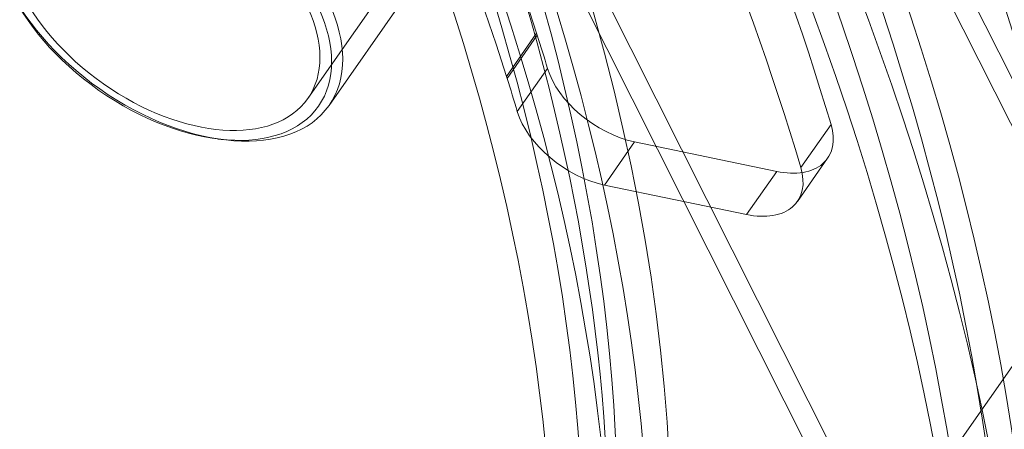
# Model space of a CAD drawing. Units: millimetres. Extents: x -3214 to 8156, y -9588 to 5664.
# Drawn here: x -819 to -699, y -4890 to -4840 of the extents above; entities that cross this region are included whole.
import ezdxf

# ---------------------------------------------------------------- set-up
doc = ezdxf.new("R2010")
doc.units = ezdxf.units.MM

# ---------------------------------------------------------------- blocks, each defined once
blk = doc.blocks.new('A$C1088a66f')
at = {"color": 0, "linetype": 'Continuous', "lineweight": 0}
for p, q in [((-11870.47481833334, 2514.157214759349), (-10952.52779861271, 3824.050537711643)), ((-11781.75678616968, 2625.748310272947), (-11828.76441818309, 2719.096783285836)), ((-11754.03429865759, 2564.915758005014), (-11831.08660192849, 2717.927397698179)), ((-11838.4922511002, 2714.723815441098), (-11882.16023651505, 2652.410412496446)), ((-11836.36302861938, 2713.231698948601), (-11879.57135102987, 2651.574226561263)), ((-11787.25938916863, 2548.184548827765), (-11864.31169243953, 2701.196188520929)), ((-11789.58157291402, 2547.015163240108), (-11866.63387618493, 2700.026802933272)), ((-11854.29296442128, 2660.364607882144), (-11857.97026845621, 2655.117163423647)), ((-11857.88553139609, 2654.864334047009), (-11854.20822736115, 2660.111778505506)), ((-11856.64560107905, 2650.837699530675), (-11852.96829704411, 2656.085143989172)), ((-11822.12921852367, 2644.027763785598), (-11818.45191448873, 2649.275208244095)), ((-11893.08115835787, 2647.494111789699), (-11892.33435548229, 2647.402322033015)), ((-11846.04876916634, 2641.898230242817), (-11842.3714651314, 2647.145674701314)), ((-11842.3714651314, 2647.145674701314), (-11825.05889282636, 2643.559143291737)), ((-11822.54314443463, 2639.905023310397), (-11818.8658403997, 2645.152467768894)), ((-11828.73619686129, 2638.31169883324), (-11825.05889282636, 2643.559143291737)), ((-11828.73619686129, 2638.31169883324), (-11846.04876916634, 2641.898230242817))]:
    blk.add_line(p, q, dxfattribs=at)
at = {"color": 0, "linetype": 'Continuous', "lineweight": 0, "extrusion": (0, 0, -1)}
for centre, major_axis, ratio, start_param, end_param in [((-12181.7111816444, 2723.462949238279), (357.8731631220284, -250.7903489312021), 0.5987194889099986, -4.666162182658583, 1.617023124521002), ((-12189.52545271864, 2712.312129763973), (-364.4246169091592, 255.3814766004234), 0.5987194889099985, -2.664535259100376e-15, 3.14159265358979), ((-12185.38848567935, 2718.215504779798), (354.5974362284655, -248.4947850965879), 0.5987194889099972, -4.273463100959796, 2.009722206219791), ((-12181.7111816444, 2723.462949238279), (-314.4697817822856, 220.3741281226124), 0.5987194889099987, -4.666162182658583, 1.617023124521003), ((-12185.38848567935, 2718.215504779798), (-313.6508500588967, 219.8002371639565), 0.5987194889099972, -5.844259427754691, 0.4389258794248945), ((-12181.71118164442, 2723.462949238295), (307.0993962717657, -215.2091094947355), 0.5987194889099973, -4.273463100959795, 2.009722206219791), ((-12178.03387760946, 2728.710393696775), (-313.6508500588943, 219.8002371639604), 0.5987194889099987, 0, 3.187819451315897), ((-12189.07229468476, 2712.960151029468), (349.2884253092117, -244.7743365184058), 0.5987194889100029, -2.401146988947736, -0.6479920731200877), ((-12185.38848567935, 2718.215504779798), (307.0993962717524, -215.2091094947546), 0.5987194889099972, -4.273463100960038, 2.009722206219549), ((-12178.03387760946, 2728.710393696776), (313.6508500588943, -219.8002371639599), 0.5987194889099986, 0.04751436248106298, 3.141592653589793), ((-11885.43582226026, 2685.025526288289), (22.52062239326275, -15.78200136294737), 0.5987194889100004, -2.885926345624308, 3.397258961555278), ((-11899.22571239126, 2665.347609568925), (-19.65436136139207, 13.77338300766442), 0.5987194889100004, -5.64782052472555, 0.6353647824540367), ((-12185.39499065219, 2718.207595483575), (316.5311565918495, -221.818698317381), 0.5987194889182579, -0.6633077311816047, -0.6492034103170853), ((-11848.0450337506, 2649.230464260304), (-8.189317233913403, 5.73890958652686), 0.5987194889099842, -2.19477747795604, -0.6492035917964016), ((-11830.73246166855, 2645.643932896925), (8.189317233914641, -5.738909586526305), 0.5987194889099897, -0.6479920820128751, 0.9468151498653572)]:
    blk.add_ellipse(centre, major_axis=major_axis, ratio=ratio, start_param=start_param, end_param=end_param, dxfattribs=at)
at = {"color": 0, "linetype": 'Continuous', "lineweight": 0}
for centre, major_axis, ratio, start_param, end_param in [((-12181.71118164442, 2723.462949238295), (-354.5974362284808, 248.494785096566), 0.5987194889099972, -5.151314859809666, 1.13187044736992), ((-12189.52545271864, 2712.312129763973), (-357.8731631220284, 250.7903489312021), 0.5987194889099986, -4.758615778110796, 1.52456952906879), ((-12178.03387760946, 2728.710393696775), (-364.4246169091593, 255.3814766004242), 0.5987194889099989, -0.5342040645301935, 3.673085474549184), ((-12177.5742146051, 2729.366324254088), (307.0993962717634, -215.2091094947387), 0.5987194889099986, -4.758615778110796, 1.52456952906879), ((-12185.39499064982, 2718.207595487965), (-349.288425309242, 244.7743365183625), 0.5987194889100029, -2.493600580470076, -0.7404456646424269), ((-12185.38848567933, 2718.215504779778), (-316.5171757484495, 221.8089008300234), 0.5987194889100018, -2.477437295161963, -0.7566089538805558), ((-12189.06578971427, 2712.96806032128), (-316.5171757484495, 221.8089008300234), 0.5987194889100019, -2.477437295161963, -0.7566089538805547), ((-12178.03387760947, 2728.710393696775), (-364.4246169091763, 255.3814766004008), 0.5987194889099997, -2.610099832630628, -1.617023124521228), ((-11899.68537539563, 2664.691679011613), (18.83542963800155, -13.19949204901056), 0.5987194889100003, -3.776957436044036, 2.50622787113555), ((-11899.68537539563, 2664.691679011613), (17.52513888057537, -12.28126651516635), 0.5987194889100003, -3.776957436044023, 2.506227871135563), ((-11844.36772971567, 2654.477908718801), (8.189317233914025, -5.738909586525248), 0.59871948890998, -2.492389061793737, -0.946815175634099), ((-11849.40376254145, 2653.620374675648), (8.189317233366182, -5.738909587509932), 0.598719488850196, -2.477437295094764, -2.443374177444568), ((-12189.07229470009, 2712.960151017625), (-316.5311566059469, 221.8186983111945), 0.5987194889350215, -2.49238924329313, -2.478284922429032), ((-11827.05515763361, 2650.89137735542), (8.18931723391478, -5.738909586525729), 0.5987194889100014, -0.9468151498654063, 0.6479920820129093)]:
    blk.add_ellipse(centre, major_axis=major_axis, ratio=ratio, start_param=start_param, end_param=end_param, dxfattribs=at)
at = {"color": 0, "linetype": 'Continuous', "lineweight": 0, "extrusion": (0, 0, -0.9999999999999998)}
blk.add_ellipse((-11845.72645850594, 2658.867819135107), major_axis=(-8.189317234085069, 5.738909586302089), ratio=0.5987194889230649, start_param=-0.6982184760566232, end_param=-0.6641553584110774, dxfattribs=at)
at = {"color": 0, "linetype": 'Continuous', "lineweight": 0}
blk.add_open_spline([(-11870.47481833334, 2514.157214759349), (-11856.72374809575, 2533.779736212866), (-11848.44870590375, 2557.292976968367), (-11843.99464040921, 2609.420157308825), (-11847.4792708868, 2637.822662595432), (-11865.67692744992, 2696.542278072806), (-11880.14434943469, 2726.777656729142), (-11918.66073583938, 2786.370551687219), (-11942.68677924309, 2815.717704805086), (-11997.9504408003, 2870.555260170601), (-12029.19008613278, 2896.030139142887), (-12095.69153732011, 2940.45521199383), (-12130.94460560802, 2959.393654660692), (-12201.79533869322, 2988.788746535299), (-12237.38058536343, 2999.246845119193), (-12305.16884527091, 3010.705403718533), (-12337.36110443891, 3011.715767797204), (-12395.17039925652, 3004.42574674113), (-12420.73183639761, 2996.103211298502), (-12459.3247602691, 2973.362644226505), (-12473.73915916092, 2960.178692962214), (-12484.67361087686, 2944.575433748826)], degree=3, knots=[5.885922355565234, 5.885922355565234, 5.885922355565234, 5.885922355565234, 6.220456192918046, 6.220456192918046, 6.543978690767156, 6.543978690767156, 6.860710945099563, 6.860710945099563, 7.177058916925843, 7.177058916925843, 7.493957580666541, 7.493957580666541, 7.811051399118205, 7.811051399118205, 8.127836279628173, 8.127836279628173, 8.444086556453675, 8.444086556453675, 8.76150341669835, 8.76150341669835, 9.027515009155028, 9.027515009155028, 9.027515009155028, 9.027515009155028], dxfattribs=at)

msp = doc.modelspace()

# ---------------------------------------------------------------- block references
msp.add_blockref('A$C1088a66f', (11098.47535005893, -7502.237407480403))

doc.saveas('drawing.dxf')
